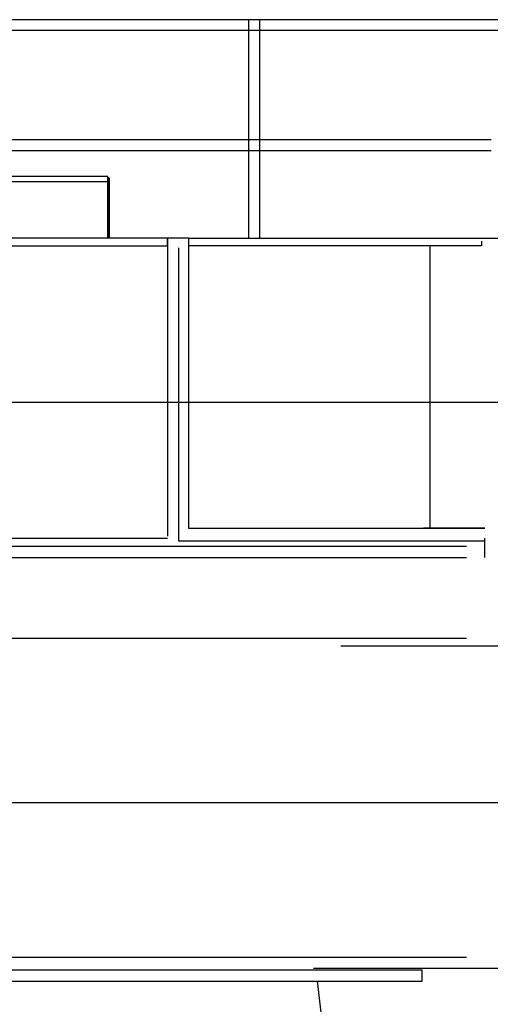
# Model space of a CAD drawing. Units: metres. Extents: x -222 to 276, y 58 to 331.
# Drawn here: x 186 to 188, y 279 to 284 of the extents above; entities that cross this region are included whole.
import ezdxf

# ---------------------------------------------------------------- set-up
doc = ezdxf.new("R2010")
doc.units = ezdxf.units.M
doc.linetypes.add('HIDDEN2', pattern=[4.7625, 3.175, -1.5875])
for name, color, linetype in [('BLOCO', 2, 'CONTINUOUS'), ('sombra', 253, 'HIDDEN2'), ('TOP-PERFIL', 7, 'CONTINUOUS')]:
    doc.layers.add(name, color=color, linetype=linetype)

# ---------------------------------------------------------------- blocks, each defined once
blk = doc.blocks.new('CGERACAO')
at = {"layer": 'sombra'}
for p, q in [((87.3584, 18.9063), (79.2584, 18.9063)), ((81.4358, 18.9063), (81.4358, 17.9063)), ((81.4858, 18.9063), (81.4858, 17.9063)), ((87.3584, 18.8563), (79.2584, 18.8563)), ((87.3084, 18.3563), (79.2584, 18.3563)), ((87.3084, 18.3063), (79.2584, 18.3063)), ((81.1605, 17.9063), (86.0192, 17.9063)), ((85.916, 17.8989), (82.2664, 17.8989)), ((82.517, 16.4466), (82.517, 16.5351)), ((79.2584, 16.4466), (85.033, 16.4466)), ((79.2584, 16.078), (85.033, 16.078)), ((85.033, 16.0411), (79.2584, 16.0411))]:
    blk.add_line(p, q, dxfattribs=at)
for points in [[(79.2584, 18.1662), (80.3422, 18.1662), (80.7919, 18.1662), (80.7919, 18.1883), (80.2463, 18.1883), (80.0325, 18.1883), (80.0694, 18.1883), (80.0694, 18.2104), (79.2584, 18.2104)], [(80.7992, 17.9081), (80.7992, 18.1809), (80.7919, 18.1809)], [(79.2584, 17.8713), (81.0646, 17.8713), (81.0646, 17.9081), (81.1605, 17.9081), (81.1605, 16.5811), (82.517, 16.5811), (82.2369, 16.5811), (82.2664, 16.5811), (82.2664, 17.8713)], [(79.2584, 17.9081), (81.0646, 17.9081), (81.0646, 16.5442)], [(82.5023, 17.8934), (82.5023, 17.8713), (81.1605, 17.8713)], [(82.517, 16.5203), (81.1163, 16.5203), (81.1163, 17.8621)], [(79.2584, 16.5351), (81.0646, 16.5351)], [(79.2584, 16.4982), (85.033, 16.4982)], [(75.091, 15.326), (82.7548, 15.326)], [(79.2584, 14.4855), (79.2584, 14.6182), (84.9076, 14.6182)], [(84.9076, 14.5666), (79.2584, 14.5666)], [(79.2584, 14.5076), (82.2295, 14.5076), (82.2295, 14.5592), (79.2584, 14.5592)], [(81.7503, 14.5076), (81.8019, 14.0506), (81.6544, 14.0211), (79.2584, 14.0211)]]:
    blk.add_lwpolyline(points, dxfattribs=at)
blk.add_lwpolyline([(80.7919, 18.1809), (80.7919, 17.9081)], close=True, dxfattribs=at)

msp = doc.modelspace()

# ---------------------------------------------------------------- linework, layer by layer
at = {"layer": 'TOP-PERFIL', "color": 251}
msp.add_line((63.3945, 281.7999), (265.4595, 281.7999), dxfattribs=at)

# ---------------------------------------------------------------- block references
at = {"layer": 'BLOCO'}
msp.add_blockref('CGERACAO', (105.2869, 264.6436), dxfattribs=at)

doc.saveas('drawing.dxf')
